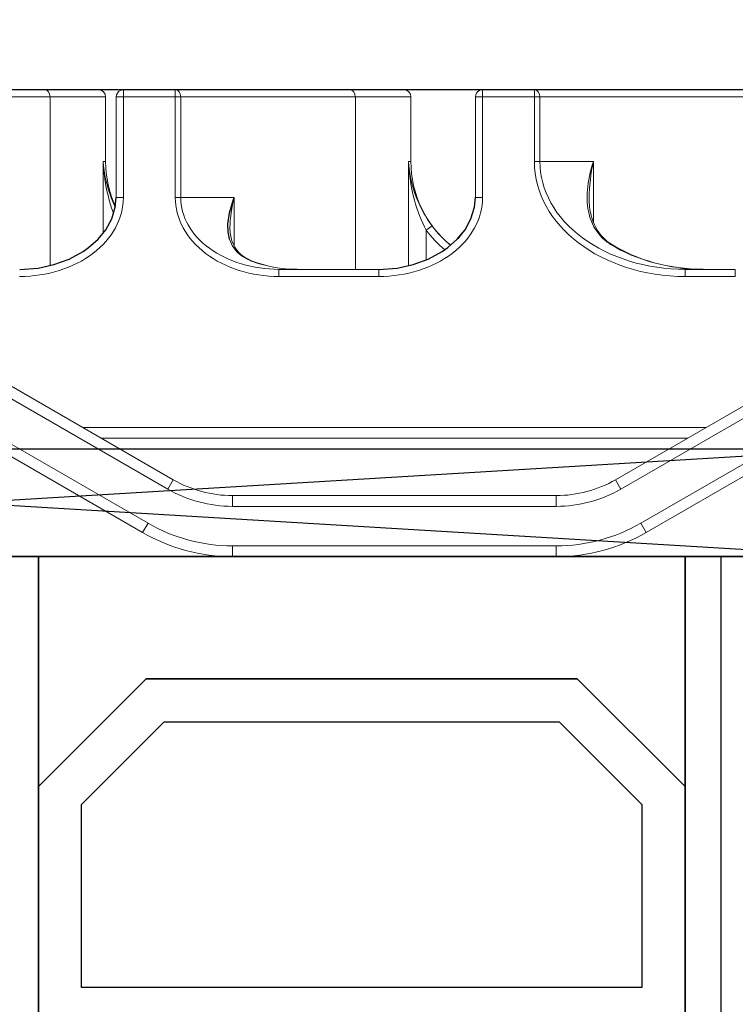
# Model space of a CAD drawing. Units: millimetres. Extents: x 72186 to 96346, y -46733 to -29533.
# Drawn here: x 77289 to 77309, y -36688 to -36660 of the extents above; entities that cross this region are included whole.
import ezdxf

# ---------------------------------------------------------------- set-up
doc = ezdxf.new("R2010")
doc.units = ezdxf.units.MM
for name, color, linetype in [('BRIDGE_PACKER', 7, 'Continuous'), ('GLASS_GLASS_2', 7, 'Continuous'), ('GLASS_GLASS_4', 7, 'Continuous'), ('GLASS_SPACER_GASKET', 7, 'Continuous'), ('GLASS_SPACER_INSIDE_0', 7, 'Continuous'), ('GLASS_SPACER_OUTSIDE_0', 7, 'Continuous'), ('GLAZING_PACKER', 7, 'Continuous'), ('HATCH_GLASS', 7, 'Continuous'), ('ościeżnica', 30, 'Continuous'), ('P', 7, 'Continuous')]:
    doc.layers.add(name, color=color, linetype=linetype)
doc.styles.get("Standard").update_dxf_attribs({"font": 'arial.ttf'})
doc.dimstyles.new('główny', dxfattribs={"dimtxt": 10, "dimasz": 3, "dimexe": 1, "dimexo": 5, "dimgap": 2, "dimtad": 1, "dimdec": 1, "dimrnd": 0.05, "dimdsep": 46, "dimtxsty": 'Standard', "dimcen": 1.5, "dimclrd": 5, "dimclre": 5, "dimclrt": 1, "dimadec": 1, "dimazin": 2, "dimtfac": 1, "dimtdec": 1, "dimtofl": 0, "dimtmove": 0, "dimatfit": 3, "dimfxl": 1, "dimtolj": 1, "dimtzin": 0, "dimarcsym": 0})

# ---------------------------------------------------------------- blocks, each defined once
blk = doc.blocks.new('JOIN_INSERT_7_259808361026962')
at = {"layer": 'BRIDGE_PACKER', "lineweight": 0, "ltscale": 0.225394}
for p, q in [((-41.584, 18.001), (-50.6, 18.001)), ((-41.584, 17.701), (-50.6, 17.701)), ((-50.6, 16.601), (-41.584, 16.601)), ((-50.6, 16.301), (-41.584, 16.301))]:
    blk.add_line(p, q, dxfattribs=at)
at = {"layer": 'BRIDGE_PACKER', "lineweight": 0, "ltscale": 0.0075}
for p, q in [((-50.6, 18.001), (-50.6, 17.701)), ((-41.584, 18.001), (-41.584, 17.701)), ((-53.1, 17.331), (-52.95, 17.071)), ((-39.084, 17.331), (-39.234, 17.071)), ((-50.6, 16.301), (-50.6, 16.601)), ((-41.584, 16.301), (-41.584, 16.601)), ((-52.25, 15.858), (-52.4, 16.118)), ((-39.934, 15.858), (-39.784, 16.118))]:
    blk.add_line(p, q, dxfattribs=at)
at = {"layer": 'BRIDGE_PACKER', "lineweight": 0, "ltscale": 0.109401}
for p, q in [((-53.1, 17.331), (-56.89, 15.143)), ((-52.95, 17.071), (-56.74, 14.883))]:
    blk.add_line(p, q, dxfattribs=at)
at = {"layer": 'BRIDGE_PACKER', "lineweight": 0, "ltscale": 0.15476}
blk.add_line((-33.723, 14.235), (-39.084, 17.331), dxfattribs=at)
at = {"layer": 'BRIDGE_PACKER', "lineweight": 0, "ltscale": 0.15226}
blk.add_line((-33.96, 14.026), (-39.234, 17.071), dxfattribs=at)
at = {"layer": 'BRIDGE_PACKER', "lineweight": 0, "ltscale": 0.140885}
for p, q in [((-57.28, 13.301), (-52.4, 16.118)), ((-57.13, 13.041), (-52.25, 15.858))]:
    blk.add_line(p, q, dxfattribs=at)
at = {"layer": 'BRIDGE_PACKER', "lineweight": 0, "ltscale": 0.134759}
blk.add_line((-39.784, 16.118), (-35.116, 13.423), dxfattribs=at)
at = {"layer": 'BRIDGE_PACKER', "lineweight": 0, "ltscale": 0.13476}
blk.add_line((-39.934, 15.858), (-35.266, 13.163), dxfattribs=at)
at = {"layer": 'BRIDGE_PACKER', "lineweight": 0, "ltscale": 0.382183}
blk.add_line((-53.736, 15.001), (-38.449, 15.001), dxfattribs=at)
blk.add_line((-53.736, 15.001), (-38.449, 15.001), dxfattribs=at)
blk.add_line((-53.736, 15.001), (-38.449, 15.001), dxfattribs=at)
blk.add_line((-53.736, 15.001), (-38.449, 15.001), dxfattribs=at)
blk.add_line((-53.736, 15.001), (-38.449, 15.001), dxfattribs=at)
blk.add_line((-53.736, 15.001), (-38.449, 15.001), dxfattribs=at)
blk.add_line((-53.736, 15.001), (-38.449, 15.001), dxfattribs=at)
blk.add_line((-53.736, 15.001), (-38.449, 15.001), dxfattribs=at)
blk.add_line((-53.736, 15.001), (-38.449, 15.001), dxfattribs=at)
blk.add_line((-53.736, 15.001), (-38.449, 15.001), dxfattribs=at)
blk.add_line((-53.736, 15.001), (-38.449, 15.001), dxfattribs=at)
blk.add_line((-53.736, 15.001), (-38.449, 15.001), dxfattribs=at)
blk.add_line((-53.736, 15.001), (-38.449, 15.001), dxfattribs=at)
blk.add_line((-53.736, 15.001), (-38.449, 15.001), dxfattribs=at)
blk.add_line((-53.736, 15.001), (-38.449, 15.001), dxfattribs=at)
blk.add_line((-53.736, 15.001), (-38.449, 15.001), dxfattribs=at)
blk.add_line((-53.736, 15.001), (-38.449, 15.001), dxfattribs=at)
blk.add_line((-53.736, 15.001), (-38.449, 15.001), dxfattribs=at)
blk.add_line((-53.736, 15.001), (-38.449, 15.001), dxfattribs=at)
blk.add_line((-53.736, 15.001), (-38.449, 15.001), dxfattribs=at)
blk.add_line((-53.736, 15.001), (-38.449, 15.001), dxfattribs=at)
at = {"layer": 'BRIDGE_PACKER', "lineweight": 0, "ltscale": 0.150168}
blk.add_line((-53.736, 15.001), (-47.729, 15.001), dxfattribs=at)
blk.add_line((-53.736, 15.001), (-47.729, 15.001), dxfattribs=at)
at = {"layer": 'BRIDGE_PACKER', "lineweight": 0, "ltscale": 0.382184}
blk.add_line((-53.736, 15.001), (-38.448, 15.001), dxfattribs=at)
blk.add_line((-53.736, 15.001), (-38.448, 15.001), dxfattribs=at)
blk.add_line((-53.736, 15.001), (-38.448, 15.001), dxfattribs=at)
blk.add_line((-53.736, 15.001), (-38.448, 15.001), dxfattribs=at)
blk.add_line((-53.736, 15.001), (-38.448, 15.001), dxfattribs=at)
blk.add_line((-53.736, 15.001), (-38.448, 15.001), dxfattribs=at)
blk.add_line((-53.736, 15.001), (-38.448, 15.001), dxfattribs=at)
blk.add_line((-53.736, 15.001), (-38.448, 15.001), dxfattribs=at)
blk.add_line((-53.736, 15.001), (-38.448, 15.001), dxfattribs=at)
at = {"layer": 'BRIDGE_PACKER', "lineweight": 0, "ltscale": 0.382185}
blk.add_line((-53.736, 15.001), (-38.448, 15.001), dxfattribs=at)
blk.add_line((-53.736, 15.001), (-38.448, 15.001), dxfattribs=at)
blk.add_line((-53.736, 15.001), (-38.448, 15.001), dxfattribs=at)
blk.add_line((-53.736, 15.001), (-38.448, 15.001), dxfattribs=at)
blk.add_line((-53.736, 15.001), (-38.448, 15.001), dxfattribs=at)
at = {"layer": 'BRIDGE_PACKER', "lineweight": 0, "ltscale": 0.382187}
blk.add_line((-53.736, 15.001), (-38.448, 15.001), dxfattribs=at)
blk.add_line((-53.736, 15.001), (-38.448, 15.001), dxfattribs=at)
blk.add_line((-53.736, 15.001), (-38.448, 15.001), dxfattribs=at)
blk.add_line((-53.736, 15.001), (-38.448, 15.001), dxfattribs=at)
blk.add_line((-53.736, 15.001), (-38.448, 15.001), dxfattribs=at)
blk.add_line((-53.736, 15.001), (-38.448, 15.001), dxfattribs=at)
blk.add_line((-53.736, 15.001), (-38.448, 15.001), dxfattribs=at)
blk.add_line((-53.736, 15.001), (-38.448, 15.001), dxfattribs=at)
blk.add_line((-53.736, 15.001), (-38.448, 15.001), dxfattribs=at)
blk.add_line((-53.736, 15.001), (-38.448, 15.001), dxfattribs=at)
blk.add_line((-53.736, 15.001), (-38.448, 15.001), dxfattribs=at)
blk.add_line((-53.736, 15.001), (-38.448, 15.001), dxfattribs=at)
blk.add_line((-53.736, 15.001), (-38.448, 15.001), dxfattribs=at)
blk.add_line((-53.736, 15.001), (-38.448, 15.001), dxfattribs=at)
at = {"layer": 'BRIDGE_PACKER', "lineweight": 0, "ltscale": 0.150169}
blk.add_line((-53.736, 15.001), (-47.729, 15.001), dxfattribs=at)
blk.add_line((-53.736, 15.001), (-47.729, 15.001), dxfattribs=at)
at = {"layer": 'BRIDGE_PACKER', "lineweight": 0, "ltscale": 0.382188}
blk.add_line((-53.736, 15.001), (-38.448, 15.001), dxfattribs=at)
blk.add_line((-53.736, 15.001), (-38.448, 15.001), dxfattribs=at)
blk.add_line((-53.736, 15.001), (-38.448, 15.001), dxfattribs=at)
blk.add_line((-53.736, 15.001), (-38.448, 15.001), dxfattribs=at)
blk.add_line((-53.736, 15.001), (-38.448, 15.001), dxfattribs=at)
blk.add_line((-53.736, 15.001), (-38.448, 15.001), dxfattribs=at)
blk.add_line((-53.736, 15.001), (-38.448, 15.001), dxfattribs=at)
blk.add_line((-53.736, 15.001), (-38.448, 15.001), dxfattribs=at)
blk.add_line((-53.736, 15.001), (-38.448, 15.001), dxfattribs=at)
blk.add_line((-53.736, 15.001), (-38.448, 15.001), dxfattribs=at)
blk.add_line((-53.736, 15.001), (-38.448, 15.001), dxfattribs=at)
blk.add_line((-53.736, 15.001), (-38.448, 15.001), dxfattribs=at)
blk.add_line((-53.736, 15.001), (-38.448, 15.001), dxfattribs=at)
at = {"layer": 'BRIDGE_PACKER', "lineweight": 0, "ltscale": 0.382189}
blk.add_line((-53.736, 15.001), (-38.448, 15.001), dxfattribs=at)
blk.add_line((-53.736, 15.001), (-38.448, 15.001), dxfattribs=at)
blk.add_line((-53.736, 15.001), (-38.448, 15.001), dxfattribs=at)
blk.add_line((-53.736, 15.001), (-38.448, 15.001), dxfattribs=at)
blk.add_line((-53.736, 15.001), (-38.448, 15.001), dxfattribs=at)
blk.add_line((-53.736, 15.001), (-38.448, 15.001), dxfattribs=at)
blk.add_line((-53.736, 15.001), (-38.448, 15.001), dxfattribs=at)
blk.add_line((-53.736, 15.001), (-38.448, 15.001), dxfattribs=at)
at = {"layer": 'BRIDGE_PACKER', "lineweight": 0, "ltscale": 0.137118}
blk.add_line((-53.736, 15.001), (-48.251, 15.001), dxfattribs=at)
blk.add_line((-53.736, 15.001), (-48.251, 15.001), dxfattribs=at)
at = {"layer": 'BRIDGE_PACKER', "lineweight": 0, "ltscale": 0.222147}
blk.add_line((-53.736, 15.001), (-44.85, 15.001), dxfattribs=at)
blk.add_line((-53.736, 15.001), (-44.85, 15.001), dxfattribs=at)
blk.add_line((-53.736, 15.001), (-44.85, 15.001), dxfattribs=at)
blk.add_line((-53.736, 15.001), (-44.85, 15.001), dxfattribs=at)
blk.add_line((-53.736, 15.001), (-44.85, 15.001), dxfattribs=at)
blk.add_line((-53.736, 15.001), (-44.85, 15.001), dxfattribs=at)
blk.add_line((-53.736, 15.001), (-44.85, 15.001), dxfattribs=at)
blk.add_line((-53.736, 15.001), (-44.85, 15.001), dxfattribs=at)
blk.add_line((-53.736, 15.001), (-44.85, 15.001), dxfattribs=at)
blk.add_line((-53.736, 15.001), (-44.85, 15.001), dxfattribs=at)
blk.add_line((-53.736, 15.001), (-44.85, 15.001), dxfattribs=at)
blk.add_line((-53.736, 15.001), (-44.85, 15.001), dxfattribs=at)
blk.add_line((-53.736, 15.001), (-44.85, 15.001), dxfattribs=at)
blk.add_line((-53.736, 15.001), (-44.85, 15.001), dxfattribs=at)
at = {"layer": 'BRIDGE_PACKER', "lineweight": 0, "ltscale": 0.133591}
blk.add_line((-53.736, 15.001), (-48.392, 15.001), dxfattribs=at)
blk.add_line((-53.736, 15.001), (-48.392, 15.001), dxfattribs=at)
at = {"layer": 'BRIDGE_PACKER', "lineweight": 0, "ltscale": 0.129503}
blk.add_line((-53.736, 15.001), (-48.556, 15.001), dxfattribs=at)
blk.add_line((-53.736, 15.001), (-48.556, 15.001), dxfattribs=at)
at = {"layer": 'BRIDGE_PACKER', "lineweight": 0, "ltscale": 0.128397}
blk.add_line((-53.736, 15.001), (-48.6, 15.001), dxfattribs=at)
blk.add_line((-53.736, 15.001), (-48.6, 15.001), dxfattribs=at)
blk.add_line((-53.736, 15.001), (-48.6, 15.001), dxfattribs=at)
blk.add_line((-53.736, 15.001), (-48.6, 15.001), dxfattribs=at)
blk.add_line((-53.736, 15.001), (-48.6, 15.001), dxfattribs=at)
blk.add_line((-53.736, 15.001), (-48.6, 15.001), dxfattribs=at)
blk.add_line((-53.736, 15.001), (-48.6, 15.001), dxfattribs=at)
blk.add_line((-53.736, 15.001), (-48.6, 15.001), dxfattribs=at)
blk.add_line((-53.736, 15.001), (-48.6, 15.001), dxfattribs=at)
blk.add_line((-53.736, 15.001), (-48.6, 15.001), dxfattribs=at)
blk.add_line((-53.736, 15.001), (-48.6, 15.001), dxfattribs=at)
blk.add_line((-53.736, 15.001), (-48.6, 15.001), dxfattribs=at)
blk.add_line((-53.736, 15.001), (-48.6, 15.001), dxfattribs=at)
blk.add_line((-53.736, 15.001), (-48.6, 15.001), dxfattribs=at)
blk.add_line((-53.736, 15.001), (-48.6, 15.001), dxfattribs=at)
blk.add_line((-53.736, 15.001), (-48.6, 15.001), dxfattribs=at)
blk.add_line((-53.736, 15.001), (-48.6, 15.001), dxfattribs=at)
blk.add_line((-53.736, 15.001), (-48.6, 15.001), dxfattribs=at)
blk.add_line((-53.736, 15.001), (-48.6, 15.001), dxfattribs=at)
blk.add_line((-53.736, 15.001), (-48.6, 15.001), dxfattribs=at)
blk.add_line((-53.736, 15.001), (-48.6, 15.001), dxfattribs=at)
blk.add_line((-53.736, 15.001), (-48.6, 15.001), dxfattribs=at)
blk.add_line((-53.736, 15.001), (-48.6, 15.001), dxfattribs=at)
blk.add_line((-53.736, 15.001), (-48.6, 15.001), dxfattribs=at)
blk.add_line((-53.736, 15.001), (-48.6, 15.001), dxfattribs=at)
blk.add_line((-53.736, 15.001), (-48.6, 15.001), dxfattribs=at)
blk.add_line((-53.736, 15.001), (-48.6, 15.001), dxfattribs=at)
blk.add_line((-53.736, 15.001), (-48.6, 15.001), dxfattribs=at)
blk.add_line((-53.736, 15.001), (-48.6, 15.001), dxfattribs=at)
blk.add_line((-53.736, 15.001), (-48.6, 15.001), dxfattribs=at)
blk.add_line((-53.736, 15.001), (-48.6, 15.001), dxfattribs=at)
blk.add_line((-53.736, 15.001), (-48.6, 15.001), dxfattribs=at)
blk.add_line((-53.736, 15.001), (-48.6, 15.001), dxfattribs=at)
blk.add_line((-53.736, 15.001), (-48.6, 15.001), dxfattribs=at)
blk.add_line((-53.736, 15.001), (-48.6, 15.001), dxfattribs=at)
blk.add_line((-53.736, 15.001), (-48.6, 15.001), dxfattribs=at)
blk.add_line((-53.736, 15.001), (-48.6, 15.001), dxfattribs=at)
blk.add_line((-53.736, 15.001), (-48.6, 15.001), dxfattribs=at)
blk.add_line((-53.736, 15.001), (-48.6, 15.001), dxfattribs=at)
blk.add_line((-53.736, 15.001), (-48.6, 15.001), dxfattribs=at)
blk.add_line((-53.736, 15.001), (-48.6, 15.001), dxfattribs=at)
blk.add_line((-53.736, 15.001), (-48.6, 15.001), dxfattribs=at)
blk.add_line((-53.736, 15.001), (-48.6, 15.001), dxfattribs=at)
blk.add_line((-53.736, 15.001), (-48.6, 15.001), dxfattribs=at)
at = {"layer": 'BRIDGE_PACKER', "lineweight": 0, "ltscale": 0.131125}
blk.add_line((-53.736, 15.001), (-48.491, 15.001), dxfattribs=at)
blk.add_line((-53.736, 15.001), (-48.491, 15.001), dxfattribs=at)
at = {"layer": 'BRIDGE_PACKER', "lineweight": 0, "ltscale": 0.142174}
blk.add_line((-53.736, 15.001), (-48.049, 15.001), dxfattribs=at)
at = {"layer": 'BRIDGE_PACKER', "lineweight": 0, "ltscale": 0.142173}
blk.add_line((-53.736, 15.001), (-48.049, 15.001), dxfattribs=at)
at = {"layer": 'BRIDGE_PACKER', "lineweight": 0, "ltscale": 0.133592}
blk.add_line((-53.736, 15.001), (-48.392, 15.001), dxfattribs=at)
blk.add_line((-53.736, 15.001), (-48.392, 15.001), dxfattribs=at)
at = {"layer": 'BRIDGE_PACKER', "lineweight": 0, "ltscale": 0.128615}
blk.add_line((-53.736, 15.001), (-48.591, 15.001), dxfattribs=at)
blk.add_line((-53.736, 15.001), (-48.591, 15.001), dxfattribs=at)
at = {"layer": 'BRIDGE_PACKER', "lineweight": 0, "ltscale": 0.128396}
blk.add_line((-53.736, 15.001), (-48.6, 15.001), dxfattribs=at)
blk.add_line((-53.736, 15.001), (-48.6, 15.001), dxfattribs=at)
blk.add_line((-53.736, 15.001), (-48.6, 15.001), dxfattribs=at)
blk.add_line((-53.736, 15.001), (-48.6, 15.001), dxfattribs=at)
blk.add_line((-53.736, 15.001), (-48.6, 15.001), dxfattribs=at)
blk.add_line((-53.736, 15.001), (-48.6, 15.001), dxfattribs=at)
blk.add_line((-53.736, 15.001), (-48.6, 15.001), dxfattribs=at)
blk.add_line((-53.736, 15.001), (-48.6, 15.001), dxfattribs=at)
blk.add_line((-53.736, 15.001), (-48.6, 15.001), dxfattribs=at)
blk.add_line((-53.736, 15.001), (-48.6, 15.001), dxfattribs=at)
blk.add_line((-53.736, 15.001), (-48.6, 15.001), dxfattribs=at)
blk.add_line((-53.736, 15.001), (-48.6, 15.001), dxfattribs=at)
blk.add_line((-53.736, 15.001), (-48.6, 15.001), dxfattribs=at)
blk.add_line((-53.736, 15.001), (-48.6, 15.001), dxfattribs=at)
at = {"layer": 'BRIDGE_PACKER', "lineweight": 0, "ltscale": 0.128616}
blk.add_line((-53.736, 15.001), (-48.591, 15.001), dxfattribs=at)
blk.add_line((-53.736, 15.001), (-48.591, 15.001), dxfattribs=at)
at = {"layer": 'BRIDGE_PACKER', "lineweight": 0, "ltscale": 0.200559}
blk.add_line((-46.471, 15.001), (-38.449, 15.001), dxfattribs=at)
at = {"layer": 'BRIDGE_PACKER', "lineweight": 0, "ltscale": 0.20056}
blk.add_line((-46.471, 15.001), (-38.448, 15.001), dxfattribs=at)
at = {"layer": 'BRIDGE_PACKER', "lineweight": 0, "ltscale": 0.200562}
blk.add_line((-46.471, 15.001), (-38.448, 15.001), dxfattribs=at)
at = {"layer": 'BRIDGE_PACKER', "lineweight": 0, "ltscale": 0.200563}
blk.add_line((-46.471, 15.001), (-38.448, 15.001), dxfattribs=at)
at = {"layer": 'BRIDGE_PACKER', "lineweight": 0, "ltscale": 0.032527}
blk.add_line((-46.151, 15.001), (-44.85, 15.001), dxfattribs=at)
blk.add_line((-46.151, 15.001), (-44.85, 15.001), dxfattribs=at)
at = {"layer": 'BRIDGE_PACKER', "lineweight": 0, "ltscale": 0.18751}
blk.add_line((-45.949, 15.001), (-38.448, 15.001), dxfattribs=at)
at = {"layer": 'BRIDGE_PACKER', "lineweight": 0, "ltscale": 0.187511}
blk.add_line((-45.949, 15.001), (-38.448, 15.001), dxfattribs=at)
at = {"layer": 'BRIDGE_PACKER', "lineweight": 0, "ltscale": 0.183982}
for q in [(-38.449, 15.001), (-38.448, 15.001)]:
    blk.add_line((-45.808, 15.001), q, dxfattribs=at)
at = {"layer": 'BRIDGE_PACKER', "lineweight": 0, "ltscale": 0.183985}
blk.add_line((-45.808, 15.001), (-38.448, 15.001), dxfattribs=at)
blk.add_line((-45.808, 15.001), (-38.448, 15.001), dxfattribs=at)
at = {"layer": 'BRIDGE_PACKER', "lineweight": 0, "ltscale": 0.021478}
for p, q in [((-45.709, 15.001), (-44.85, 15.001)), ((-45.709, 15.001), (-44.85, 15.001)), ((-39.35, 15.001), (-38.491, 15.001)), ((-39.35, 15.001), (-38.491, 15.001))]:
    blk.add_line(p, q, dxfattribs=at)
at = {"layer": 'BRIDGE_PACKER', "lineweight": 0, "ltscale": 0.177213}
blk.add_line((-45.644, 15.001), (-38.556, 15.001), dxfattribs=at)
blk.add_line((-45.644, 15.001), (-38.556, 15.001), dxfattribs=at)
at = {"layer": 'BRIDGE_PACKER', "lineweight": 0, "ltscale": 0.175437}
blk.add_line((-45.609, 15.001), (-38.591, 15.001), dxfattribs=at)
blk.add_line((-45.609, 15.001), (-38.591, 15.001), dxfattribs=at)
blk.add_line((-45.609, 15.001), (-38.591, 15.001), dxfattribs=at)
blk.add_line((-45.609, 15.001), (-38.591, 15.001), dxfattribs=at)
at = {"layer": 'BRIDGE_PACKER', "lineweight": 0, "ltscale": 0.175}
blk.add_line((-45.6, 15.001), (-38.6, 15.001), dxfattribs=at)
blk.add_line((-45.6, 15.001), (-38.6, 15.001), dxfattribs=at)
blk.add_line((-45.6, 15.001), (-38.6, 15.001), dxfattribs=at)
blk.add_line((-45.6, 15.001), (-38.6, 15.001), dxfattribs=at)
blk.add_line((-45.6, 15.001), (-38.6, 15.001), dxfattribs=at)
blk.add_line((-45.6, 15.001), (-38.6, 15.001), dxfattribs=at)
blk.add_line((-45.6, 15.001), (-38.6, 15.001), dxfattribs=at)
blk.add_line((-45.6, 15.001), (-38.6, 15.001), dxfattribs=at)
blk.add_line((-45.6, 15.001), (-38.6, 15.001), dxfattribs=at)
blk.add_line((-45.6, 15.001), (-38.6, 15.001), dxfattribs=at)
blk.add_line((-45.6, 15.001), (-38.6, 15.001), dxfattribs=at)
blk.add_line((-45.6, 15.001), (-38.6, 15.001), dxfattribs=at)
blk.add_line((-45.6, 15.001), (-38.6, 15.001), dxfattribs=at)
blk.add_line((-45.6, 15.001), (-38.6, 15.001), dxfattribs=at)
blk.add_line((-45.6, 15.001), (-38.6, 15.001), dxfattribs=at)
blk.add_line((-45.6, 15.001), (-38.6, 15.001), dxfattribs=at)
blk.add_line((-45.6, 15.001), (-38.6, 15.001), dxfattribs=at)
blk.add_line((-45.6, 15.001), (-38.6, 15.001), dxfattribs=at)
blk.add_line((-45.6, 15.001), (-38.6, 15.001), dxfattribs=at)
blk.add_line((-45.6, 15.001), (-38.6, 15.001), dxfattribs=at)
blk.add_line((-45.6, 15.001), (-38.6, 15.001), dxfattribs=at)
blk.add_line((-45.6, 15.001), (-38.6, 15.001), dxfattribs=at)
blk.add_line((-45.6, 15.001), (-38.6, 15.001), dxfattribs=at)
blk.add_line((-45.6, 15.001), (-38.6, 15.001), dxfattribs=at)
blk.add_line((-45.6, 15.001), (-38.6, 15.001), dxfattribs=at)
blk.add_line((-45.6, 15.001), (-38.6, 15.001), dxfattribs=at)
blk.add_line((-45.6, 15.001), (-38.6, 15.001), dxfattribs=at)
blk.add_line((-45.6, 15.001), (-38.6, 15.001), dxfattribs=at)
blk.add_line((-45.6, 15.001), (-38.6, 15.001), dxfattribs=at)
blk.add_line((-45.6, 15.001), (-38.6, 15.001), dxfattribs=at)
blk.add_line((-45.6, 15.001), (-38.6, 15.001), dxfattribs=at)
blk.add_line((-45.6, 15.001), (-38.6, 15.001), dxfattribs=at)
blk.add_line((-45.6, 15.001), (-38.6, 15.001), dxfattribs=at)
blk.add_line((-45.6, 15.001), (-38.6, 15.001), dxfattribs=at)
blk.add_line((-45.6, 15.001), (-38.6, 15.001), dxfattribs=at)
blk.add_line((-45.6, 15.001), (-38.6, 15.001), dxfattribs=at)
blk.add_line((-45.6, 15.001), (-38.6, 15.001), dxfattribs=at)
blk.add_line((-45.6, 15.001), (-38.6, 15.001), dxfattribs=at)
blk.add_line((-45.6, 15.001), (-38.6, 15.001), dxfattribs=at)
blk.add_line((-45.6, 15.001), (-38.6, 15.001), dxfattribs=at)
blk.add_line((-45.6, 15.001), (-38.6, 15.001), dxfattribs=at)
blk.add_line((-45.6, 15.001), (-38.6, 15.001), dxfattribs=at)
blk.add_line((-45.6, 15.001), (-38.6, 15.001), dxfattribs=at)
blk.add_line((-45.6, 15.001), (-38.6, 15.001), dxfattribs=at)
blk.add_line((-45.6, 15.001), (-38.6, 15.001), dxfattribs=at)
blk.add_line((-45.6, 15.001), (-38.6, 15.001), dxfattribs=at)
blk.add_line((-45.6, 15.001), (-38.6, 15.001), dxfattribs=at)
blk.add_line((-45.6, 15.001), (-38.6, 15.001), dxfattribs=at)
at = {"layer": 'BRIDGE_PACKER', "lineweight": 0, "ltscale": 0.01875}
for p, q in [((-45.6, 15.001), (-44.85, 15.001)), ((-45.6, 15.001), (-44.85, 15.001)), ((-45.6, 15.001), (-44.85, 15.001)), ((-45.6, 15.001), (-44.85, 15.001)), ((-39.35, 15.001), (-38.6, 15.001)), ((-39.35, 15.001), (-38.6, 15.001)), ((-39.35, 15.001), (-38.6, 15.001)), ((-39.35, 15.001), (-38.6, 15.001))]:
    blk.add_line(p, q, dxfattribs=at)
at = {"layer": 'BRIDGE_PACKER', "lineweight": 0, "ltscale": 0.01976}
for p, q in [((-45.6, 15.001), (-44.81, 15.001)), ((-45.6, 15.001), (-44.81, 15.001)), ((-39.39, 15.001), (-38.6, 15.001)), ((-39.39, 15.001), (-38.6, 15.001))]:
    blk.add_line(p, q, dxfattribs=at)
at = {"layer": 'BRIDGE_PACKER', "lineweight": 0, "ltscale": 0.025449}
for p, q in [((-45.6, 15.001), (-44.582, 15.001)), ((-45.6, 15.001), (-44.582, 15.001)), ((-39.618, 15.001), (-38.6, 15.001)), ((-39.618, 15.001), (-38.6, 15.001))]:
    blk.add_line(p, q, dxfattribs=at)
at = {"layer": 'BRIDGE_PACKER', "lineweight": 0, "ltscale": 0.03875}
for p, q in [((-45.6, 15.001), (-44.05, 15.001)), ((-45.6, 15.001), (-44.05, 15.001)), ((-40.15, 15.001), (-38.6, 15.001)), ((-40.15, 15.001), (-38.6, 15.001))]:
    blk.add_line(p, q, dxfattribs=at)
at = {"layer": 'BRIDGE_PACKER', "lineweight": 0, "ltscale": 0.00104}
blk.add_line((-43.85, 15.001), (-43.808, 15.001), dxfattribs=at)
at = {"layer": 'BRIDGE_PACKER', "lineweight": 0, "ltscale": 0.018772}
blk.add_line((-43.057, 15.001), (-43.808, 15.001), dxfattribs=at)
at = {"layer": 'BRIDGE_PACKER', "lineweight": 0, "ltscale": 0.001356}
blk.add_line((-43.003, 15.001), (-43.057, 15.001), dxfattribs=at)
at = {"layer": 'BRIDGE_PACKER', "lineweight": 0, "ltscale": 0.067372}
blk.add_line((-40.308, 15.001), (-43.003, 15.001), dxfattribs=at)
at = {"layer": 'BRIDGE_PACKER', "lineweight": 0, "ltscale": 0.001278}
blk.add_line((-40.326, 15.001), (-40.275, 15.001), dxfattribs=at)
at = {"layer": 'BRIDGE_PACKER', "lineweight": 0, "ltscale": 0.022539}
blk.add_line((-39.35, 15.001), (-38.448, 15.001), dxfattribs=at)
blk.add_line((-39.35, 15.001), (-38.448, 15.001), dxfattribs=at)
blk.add_line((-39.35, 15.001), (-38.448, 15.001), dxfattribs=at)
blk.add_line((-39.35, 15.001), (-38.448, 15.001), dxfattribs=at)
blk.add_line((-39.35, 15.001), (-38.448, 15.001), dxfattribs=at)
blk.add_line((-39.35, 15.001), (-38.448, 15.001), dxfattribs=at)
blk.add_line((-39.35, 15.001), (-38.448, 15.001), dxfattribs=at)
blk.add_line((-39.35, 15.001), (-38.448, 15.001), dxfattribs=at)
blk.add_line((-39.35, 15.001), (-38.448, 15.001), dxfattribs=at)
blk.add_line((-39.35, 15.001), (-38.448, 15.001), dxfattribs=at)
blk.add_line((-39.35, 15.001), (-38.448, 15.001), dxfattribs=at)
blk.add_line((-39.35, 15.001), (-38.448, 15.001), dxfattribs=at)
blk.add_line((-39.35, 15.001), (-38.448, 15.001), dxfattribs=at)
blk.add_line((-39.35, 15.001), (-38.448, 15.001), dxfattribs=at)
blk.add_line((-39.35, 15.001), (-38.448, 15.001), dxfattribs=at)
at = {"layer": 'BRIDGE_PACKER', "lineweight": 0, "ltscale": 0.408177}
blk.add_line((-54.255, 14.701), (-37.928, 14.701), dxfattribs=at)
at = {"layer": 'BRIDGE_PACKER', "lineweight": 0, "ltscale": 0.43415}
blk.add_line((-54.775, 14.401), (-37.409, 14.401), dxfattribs=at)
at = {"layer": 'BRIDGE_PACKER', "lineweight": 0, "ltscale": 0.069539}
for p, q in [((-46.524, 10.201), (-49.305, 10.201)), ((-46.524, 10.001), (-49.305, 10.001))]:
    blk.add_line(p, q, dxfattribs=at)
at = {"layer": 'BRIDGE_PACKER', "lineweight": 0, "ltscale": 0.005}
for p, q in [((-49.305, 10.001), (-49.305, 10.201)), ((-46.524, 10.001), (-46.524, 10.201)), ((-37.993, 10.001), (-37.993, 10.201)), ((-36.6, 10.001), (-36.6, 10.201)), ((-53.836, 8.001), (-53.636, 8.001)), ((-43.836, 8.001), (-43.636, 8.001)), ((-53.836, 5.201), (-53.636, 5.201)), ((-43.836, 5.201), (-43.636, 5.201))]:
    blk.add_line(p, q, dxfattribs=at)
at = {"layer": 'BRIDGE_PACKER', "lineweight": 0, "ltscale": 0.034817}
for p, q in [((-36.6, 10.201), (-37.993, 10.201)), ((-36.6, 10.001), (-37.993, 10.001))]:
    blk.add_line(p, q, dxfattribs=at)
at = {"layer": 'BRIDGE_PACKER', "lineweight": 0, "ltscale": 0.117441}
blk.add_line((-55.678, 9.898), (-55.678, 5.201), dxfattribs=at)
at = {"layer": 'BRIDGE_PACKER', "lineweight": 0, "ltscale": 0.12}
blk.add_line((-47.178, 10.001), (-47.178, 5.201), dxfattribs=at)
at = {"layer": 'BRIDGE_PACKER', "lineweight": 0, "ltscale": 0.072559}
blk.add_line((-45.698, 9.903), (-45.698, 7.001), dxfattribs=at)
at = {"layer": 'BRIDGE_PACKER', "lineweight": 0, "ltscale": 0.000243233}
blk.add_line((-50.093, 9.751), (-50.096, 9.76), dxfattribs=at)
at = {"layer": 'BRIDGE_PACKER', "lineweight": 0, "ltscale": 0.0207}
blk.add_line((-45.203, 8.912), (-45.203, 9.74), dxfattribs=at)
at = {"layer": 'BRIDGE_PACKER', "lineweight": 0, "ltscale": 0.034007}
blk.add_line((-50.55, 8.001), (-50.55, 9.361), dxfattribs=at)
at = {"layer": 'BRIDGE_PACKER', "lineweight": 0, "ltscale": 0.000449138}
blk.add_line((-40.062, 9.292), (-40.071, 9.307), dxfattribs=at)
at = {"layer": 'BRIDGE_PACKER', "lineweight": 0, "ltscale": 0.049975}
blk.add_line((-54.198, 9), (-54.198, 7.001), dxfattribs=at)
at = {"layer": 'BRIDGE_PACKER', "lineweight": 0, "ltscale": 0.004997}
blk.add_line((-45.203, 8.912), (-45.043, 8.793), dxfattribs=at)
at = {"layer": 'BRIDGE_PACKER', "lineweight": 0, "ltscale": 0.042403}
blk.add_line((-40.55, 7.001), (-40.55, 8.697), dxfattribs=at)
at = {"layer": 'BRIDGE_PACKER', "lineweight": 0, "ltscale": 0.07}
for p, q in [((-53.836, 8.001), (-53.836, 5.201)), ((-53.636, 8.001), (-53.636, 5.201)), ((-52.192, 5.201), (-52.192, 8.001)), ((-52.04, 5.201), (-52.04, 8.001)), ((-43.836, 8.001), (-43.836, 5.201)), ((-43.636, 8.001), (-43.636, 5.201))]:
    blk.add_line(p, q, dxfattribs=at)
at = {"layer": 'BRIDGE_PACKER', "lineweight": 0, "ltscale": 0.00381}
for p, q in [((-52.04, 8.001), (-52.192, 8.001)), ((-42.04, 7.001), (-42.192, 7.001)), ((-52.04, 5.201), (-52.192, 5.201)), ((-42.04, 5.201), (-42.192, 5.201))]:
    blk.add_line(p, q, dxfattribs=at)
at = {"layer": 'BRIDGE_PACKER', "lineweight": 0, "ltscale": 0.037259}
for p, q in [((-52.04, 8.001), (-50.55, 8.001)), ((-42.04, 7.001), (-40.55, 7.001))]:
    blk.add_line(p, q, dxfattribs=at)
at = {"layer": 'BRIDGE_PACKER', "lineweight": 0, "ltscale": 0.001667}
for p, q in [((-54.198, 7.001), (-54.131, 7.001)), ((-45.698, 7.001), (-45.631, 7.001))]:
    blk.add_line(p, q, dxfattribs=at)
at = {"layer": 'BRIDGE_PACKER', "lineweight": 0, "ltscale": 0.045}
for p, q in [((-54.131, 5.201), (-54.131, 7.001)), ((-54.131, 5.201), (-54.131, 7.001)), ((-54.131, 5.201), (-54.131, 7.001)), ((-54.131, 5.201), (-54.131, 7.001)), ((-54.131, 5.201), (-54.131, 7.001)), ((-45.631, 5.201), (-45.631, 7.001)), ((-45.631, 5.201), (-45.631, 7.001)), ((-45.631, 5.201), (-45.631, 7.001)), ((-45.631, 5.201), (-45.631, 7.001)), ((-45.631, 5.201), (-45.631, 7.001)), ((-42.192, 5.201), (-42.192, 7.001)), ((-42.04, 5.201), (-42.04, 7.001))]:
    blk.add_line(p, q, dxfattribs=at)
at = {"layer": 'BRIDGE_PACKER', "lineweight": 0, "ltscale": 0.121546}
for p, q in [((-60.692, 5.001), (-55.831, 5.001)), ((-55.678, 5.201), (-60.54, 5.201)), ((-52.192, 5.001), (-47.331, 5.001)), ((-47.178, 5.201), (-52.04, 5.201))]:
    blk.add_line(p, q, dxfattribs=at)
at = {"layer": 'BRIDGE_PACKER', "lineweight": 0, "ltscale": 0.037495}
for p, q in [((-54.331, 5.001), (-55.831, 5.001)), ((-45.831, 5.001), (-47.331, 5.001))]:
    blk.add_line(p, q, dxfattribs=at)
at = {"layer": 'BRIDGE_PACKER', "lineweight": 0, "ltscale": 0.038685}
for p, q in [((-55.678, 5.201), (-54.131, 5.201)), ((-47.178, 5.201), (-45.631, 5.201))]:
    blk.add_line(p, q, dxfattribs=at)
at = {"layer": 'BRIDGE_PACKER', "lineweight": 0, "ltscale": 0.003536}
for p, q in [((-53.636, 5.059), (-53.636, 5.201)), ((-52.192, 5.059), (-52.192, 5.201)), ((-43.636, 5.059), (-43.636, 5.201)), ((-42.192, 5.059), (-42.192, 5.201))]:
    blk.add_line(p, q, dxfattribs=at)
at = {"layer": 'BRIDGE_PACKER', "lineweight": 0, "ltscale": 0.036092}
for p, q in [((-52.192, 5.201), (-53.636, 5.201)), ((-53.636, 5.001), (-52.192, 5.001)), ((-42.192, 5.201), (-43.636, 5.201)), ((-43.636, 5.001), (-42.192, 5.001))]:
    blk.add_line(p, q, dxfattribs=at)
at = {"layer": 'BRIDGE_PACKER', "lineweight": 0, "ltscale": 0.001464}
for p, q in [((-53.636, 5.001), (-53.636, 5.059)), ((-52.192, 5.001), (-52.192, 5.059)), ((-43.636, 5.001), (-43.636, 5.059)), ((-42.192, 5.001), (-42.192, 5.059))]:
    blk.add_line(p, q, dxfattribs=at)
at = {"layer": 'BRIDGE_PACKER', "lineweight": 0, "ltscale": 0.201875}
blk.add_line((-42.192, 5.001), (-34.117, 5.001), dxfattribs=at)
at = {"layer": 'BRIDGE_PACKER', "lineweight": 0, "ltscale": 0.19888}
blk.add_line((-34.085, 5.201), (-42.04, 5.201), dxfattribs=at)
at = {"layer": 'BRIDGE_PACKER', "lineweight": -3}
for points in [[(-56.523, 10.001), (-56.011, 9.964), (-55.571, 9.87), (-55.15, 9.718), (-54.759, 9.507), (-54.603, 9.397)], [(-46.523, 10.001), (-46.011, 9.964), (-45.571, 9.87), (-45.15, 9.718), (-44.759, 9.507), (-44.603, 9.397)], [(-54.603, 9.397), (-54.342, 9.165), (-54.123, 8.897), (-53.959, 8.595), (-53.861, 8.27), (-53.836, 8.001)], [(-44.603, 9.397), (-44.342, 9.165), (-44.123, 8.897), (-43.959, 8.595), (-43.861, 8.27), (-43.836, 8.001)], [(-50.68, 9.158), (-50.721, 8.955), (-50.727, 8.747), (-50.684, 8.429), (-50.591, 8.108), (-50.55, 8.001)]]:
    blk.add_lwpolyline(points, dxfattribs=at)
at = {"layer": 'BRIDGE_PACKER', "lineweight": 0}
for centre, radius, start, end in [((-50.6, 13.001), 5, 90, 120), ((-41.584, 13.001), 5, 60, 90), ((-50.6, 13.001), 4.7, 90, 120), ((-41.584, 13.001), 4.7, 60, 90), ((-50.6, 13.001), 3.6, 90, 120), ((-41.584, 13.001), 3.6, 60, 90), ((-50.6, 13.001), 3.3, 90, 120), ((-41.584, 13.001), 3.3, 60, 90), ((-48.811, 6.442), 3.558, 89.7377, 111.1699), ((-48.811, 6.573), 3.427, 89.7334, 111.963), ((-49.817, 8.898), 0.901, 145.0119, 163.2136), ((-49.805, 8.951), 0.85, 144.8597, 162.1448), ((-42.631, 7.001), 3, 129.0297, 180.0027), ((-42.631, 7.001), 3, 129.0297, 180.0027), ((-42.631, 7.001), 3, 129.0297, 180.0062), ((-42.631, 7.001), 3, 129.0297, 180.0027), ((-42.631, 7.001), 3, 129.0297, 180.0027), ((-42.637, 6.998), 3.202, 129.8032, 143.2841), ((-42.637, 6.998), 3.002, 128.9264, 143.2792), ((-49.48, 8.857), 1.189, 162.6424, 180.8145), ((-45.812, 7.742), 2.046, 37.6136, 43.4656), ((-39.332, 8.155), 1.373, 135.2424, 167.0424), ((-39.328, 8.205), 1.317, 135.8307, 166.5703), ((-39.38, 8.183), 1.319, 121.6171, 134.6461), ((-39.41, 8.263), 1.218, 122.3607, 135.1204), ((-47.297, 8.895), 3.373, 180.9236, 195.3734), ((-41.628, 7.033), 4.04, 152.2644, 164.9975), ((-42.417, 6.841), 3.272, 143.3695, 159.0395), ((-38.703, 8.038), 1.965, 166.0742, 180.5332), ((-51.131, 7.001), 3, 155.359, 180.0025), ((-51.131, 7.001), 3, 155.3589, 180.0025), ((-51.131, 7.001), 3, 155.3587, 180.006), ((-51.131, 7.001), 3, 155.3585, 180.0025), ((-51.131, 7.001), 3, 155.3583, 180.0025), ((-49.842, 6.937), 4.341, 159.4986, 164.754), ((-50.834, 6.802), 3.364, 154.1329, 158.9345), ((-50.706, 6.756), 3.5, 158.9759, 175.9879), ((-49.238, 6.783), 4.964, 164.871, 177.4878), ((-42.206, 6.756), 3.5, 158.9759, 175.9879), ((-40.738, 6.783), 4.964, 164.871, 177.4878), ((-35.805, 8.076), 4.864, 180.6691, 192.7768), ((-54.331, 5.201), 0.2, 270, 0), ((-54.331, 5.201), 0.2, 270, 0), ((-53.636, 5.201), 0.2, 180, 245.1823), ((-53.636, 5.201), 0.2, 245.1875, 269.9954), ((-45.831, 5.201), 0.2, 270, 0), ((-45.831, 5.201), 0.2, 270, 0), ((-43.636, 5.201), 0.2, 180, 245.1823), ((-43.636, 5.201), 0.2, 245.1875, 269.9954)]:
    blk.add_arc(centre, radius, start, end, dxfattribs=at)
for centre, major_axis, ratio, start_param, end_param in [((-56.524, 8.001), (2.887, 0), 0.761935, 0.785411, 1.570815), ((-49.305, 8.001), (2.887, 0), 0.761901, 1.570681, 2.356133), ((-46.524, 8.001), (2.887, 0), 0.761935, 0.785411, 1.570815), ((-37.993, 7.001), (4.2, 0), 0.761928, 1.570798, 3.141582), ((-49.305, 8.001), (2.735, 0), 0.731263, 1.570789, 2.356191), ((-37.993, 7.001), (4.047, 0), 0.741209, 1.570789, 2.356191), ((-37.483, 7.001), (4.047, 0), 0.7412, 1.574046, 2.264743), ((-37.488, 6.984), (4.002, 0.01), 0.753678, 1.57095, 2.267487), ((-44.83, 5.338), (5.722, -4.08), 0.349724, 2.918923, 3.143463), ((-38.945, 1.025), (11.549, -8.424), 0.235561, 2.998369, 3.144633), ((-56.524, 8.001), (2.887, 0), 0.761935, 6.283179, 7.068571), ((-49.305, 8.001), (2.887, 0), 0.761926, 2.356229, 3.141609), ((-49.305, 8.001), (2.735, 0), 0.731259, 2.356211, 3.141599), ((-46.524, 8.001), (2.887, 0), 0.761935, 6.283179, 7.068571), ((-37.993, 7.001), (4.048, 0), 0.741205, 2.35621, 3.141599), ((-35.073, 4.735), (5.332, -4.279), 0.438359, 3.342075, 3.729322), ((-55.831, 5.201), (0, 0.2), 0.761939, 3.141593, 4.712389), ((-52.192, 5.201), (0, -0.2), 0.761939, 0, 1.570796), ((-47.331, 5.201), (0, -0.2), 0.761939, 0, 1.570796), ((-42.192, 5.201), (0, -0.2), 0.761939, 0, 1.570796)]:
    blk.add_ellipse(centre, major_axis=major_axis, ratio=ratio, start_param=start_param, end_param=end_param, dxfattribs=at)
blk = doc.blocks.new('*D223')
at = {"layer": 'Defpoints', "color": 0, "transparency": 16777216}
for p in [(77192.09, -36617.22), (77245.152, -36617.22), (77245.152, -38767.22)]:
    blk.add_point(p, dxfattribs=at)
at = {"layer": 'P', "color": 5, "lineweight": -2, "transparency": 16777216}
for p, q in [((77240.152, -36617.22), (77191.09, -36617.22)), ((77240.152, -38767.22), (77191.09, -38767.22))]:
    blk.add_line(p, q, dxfattribs=at)
at = {"layer": 'P', "color": 5, "linetype": 'Continuous', "lineweight": -2, "transparency": 16777216}
blk.add_line((77192.09, -38764.22), (77192.09, -36620.22), dxfattribs=at)
at = {"layer": 'P', "color": 5, "transparency": 16777216}
for points in [[(77191.59, -36620.22), (77192.59, -36620.22), (77192.09, -36617.22)], [(77191.59, -38764.22), (77192.59, -38764.22), (77192.09, -38767.22)]]:
    blk.add_solid(points, dxfattribs=at)
at = {"layer": 'P', "color": 1, "transparency": 16777216, "insert": (77151.797, -37692.22), "char_height": 75, "attachment_point": 5, "rotation": 90}
blk.add_mtext('\\A1;H = 2150', dxfattribs=at)

msp = doc.modelspace()

# ---------------------------------------------------------------- linework, layer by layer
at = {"layer": 'GLASS_GLASS_2', "lineweight": -3}
for p, q in [((77285.652, -36675.22), (77289.652, -36675.22)), ((77289.652, -36675.22), (77289.652, -36705.22))]:
    msp.add_line(p, q, dxfattribs=at)
at = {"layer": 'GLASS_GLASS_4', "lineweight": -3}
for p, q in [((77307.652, -36675.22), (77311.652, -36675.22)), ((77307.652, -36705.22), (77307.652, -36675.22))]:
    msp.add_line(p, q, dxfattribs=at)
at = {"layer": 'GLASS_SPACER_GASKET', "lineweight": -3}
for p, q in [((77289.652, -36675.22), (77307.652, -36675.22)), ((77289.652, -36681.62), (77289.652, -36675.22)), ((77307.652, -36675.22), (77307.652, -36681.62)), ((77292.652, -36678.62), (77289.652, -36681.62)), ((77304.652, -36678.62), (77292.652, -36678.62)), ((77307.652, -36681.62), (77304.652, -36678.62))]:
    msp.add_line(p, q, dxfattribs=at)
at = {"layer": 'GLASS_SPACER_INSIDE_0', "lineweight": -3}
for p, q in [((77290.852, -36682.12), (77293.152, -36679.82)), ((77293.152, -36679.82), (77304.152, -36679.82)), ((77304.152, -36679.82), (77306.452, -36682.12)), ((77290.852, -36687.22), (77290.852, -36682.12)), ((77306.452, -36682.12), (77306.452, -36687.22)), ((77306.452, -36687.22), (77290.852, -36687.22))]:
    msp.add_line(p, q, dxfattribs=at)
at = {"layer": 'GLASS_SPACER_OUTSIDE_0', "lineweight": -3}
for p, q in [((77289.652, -36681.62), (77292.652, -36678.62)), ((77292.652, -36678.62), (77304.652, -36678.62)), ((77304.652, -36678.62), (77307.652, -36681.62)), ((77289.652, -36688.42), (77289.652, -36681.62)), ((77307.652, -36681.62), (77307.652, -36688.42))]:
    msp.add_line(p, q, dxfattribs=at)
at = {"layer": 'GLAZING_PACKER', "lineweight": -3}
for p, q in [((77262.652, -36672.22), (77312.652, -36672.22)), ((77312.652, -36675.22), (77262.652, -36675.22))]:
    msp.add_line(p, q, dxfattribs=at)
at = {"layer": 'GLAZING_PACKER', "extrusion": (-0.059892, -0.998205, 0)}
msp.add_line((77262.652, -36672.22), (77312.652, -36675.22), dxfattribs=at)
at = {"layer": 'GLAZING_PACKER', "extrusion": (0.059892, -0.998205, 0)}
msp.add_line((77262.652, -36675.22), (77312.652, -36672.22), dxfattribs=at)
at = {"layer": 'HATCH_GLASS', "extrusion": (-1, 1.22465e-16, 0)}
msp.add_line((77308.652, -36675.22), (77308.652, -36705.22), dxfattribs=at)
at = {"layer": 'ościeżnica', "lineweight": -3}
msp.add_lwpolyline([(77317.08, -36659.22), (77318.142, -36664.44, -0.454146), (77317.686, -36665.039), (77314.972, -36665.219, -0.51393), (77314.663, -36664.842), (77315.197, -36662.849, 0.493145), (77314.714, -36662.22), (77281.352, -36662.22, 0.414214)], format="xyb", dxfattribs=at)

# ---------------------------------------------------------------- block references
at = {"xscale": -1, "zscale": 0.2, "rotation": 180}
msp.add_blockref('JOIN_INSERT_7_259808361026962', (77345.652, -36657.22), dxfattribs=at)

# ---------------------------------------------------------------- dimensions: what is measured, and where the dimension line sits
at = {"layer": 'P'}
dim = msp.add_linear_dim(base=(77192.09, -36617.22), p1=(77245.152, -38767.22), p2=(77245.152, -36617.22), angle=90, text='H = <>', dimstyle='główny', override={"dimtxt": 75}, dxfattribs=at)
dim.commit()
dim.dimension.update_dxf_attribs({"geometry": '*D223', "text_midpoint": (77151.797, -37692.22)})

doc.saveas('drawing.dxf')
